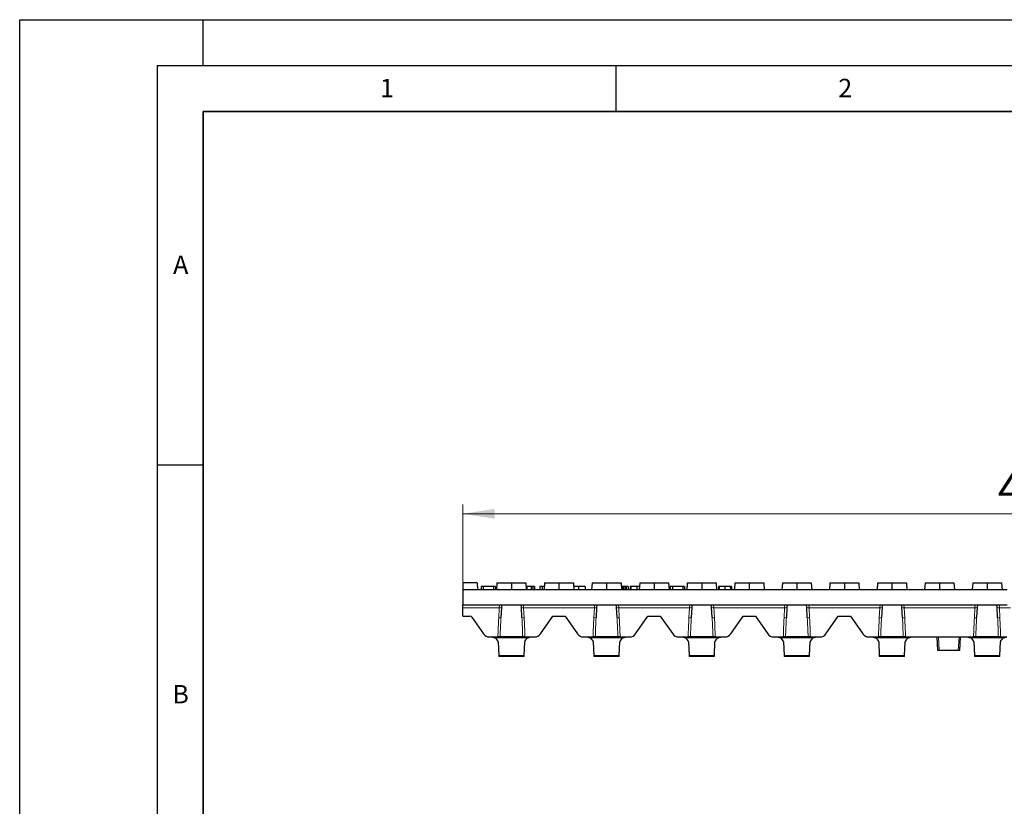
# Model space of a CAD drawing. Units: millimetres. Extents: x 0 to 420, y 0 to 297.
# Drawn here: x 0 to 107, y 211 to 297 of the extents above; entities that cross this region are included whole.
import ezdxf

# ---------------------------------------------------------------- set-up
doc = ezdxf.new("R2010")
doc.units = ezdxf.units.MM
doc.layers.add('LINIEN-DICK', color=7, linetype='Continuous', lineweight=35)
doc.layers.add('LINIEN-DÜNN', color=7, linetype='Continuous')
doc.layers.add('VORLAGE_TEXT', color=7, linetype='Continuous')
doc.styles.add('SLDTEXTSTYLE0', font='TXT', dxfattribs={"width": 0.605})
doc.dimstyles.new('SLDDIMSTYLE0', dxfattribs={"dimtxt": 3.5, "dimasz": 3.5, "dimexe": 0, "dimexo": 0.0625, "dimgap": 0.875, "dimtad": 1, "dimlfac": 4, "dimrnd": 1e-09, "dimzin": 12, "dimdsep": 46, "dimtxsty": 'SLDTEXTSTYLE0', "dimsah": 1, "dimcen": 0.09, "dimadec": 0, "dimazin": 3, "dimtfac": 1, "dimtdec": 3, "dimtofl": 0, "dimtmove": 0, "dimatfit": 3, "dimfxl": 0, "dimfrac": 2, "dimtolj": 1, "dimtzin": 12, "dimarcsym": 0})

# ---------------------------------------------------------------- blocks, each defined once
blk = doc.blocks.new('_D')
at = {"color": 7, "linetype": 'Continuous', "lineweight": 18}
for p, q in [((48.31, 235.71), (48.31, 244.15)), ((173.06, 235.71), (173.06, 244.15)), ((48.31, 243.15), (173.06, 243.15))]:
    blk.add_line(p, q, dxfattribs=at)
for points in [[(48.31, 243.15), (51.81, 242.61), (51.81, 243.69)], [(173.06, 243.15), (169.56, 243.69), (169.56, 242.61)]]:
    blk.add_solid(points, dxfattribs=at)
at = {"color": 7, "linetype": 'Continuous', "lineweight": 18, "insert": (106.68, 247.66), "char_height": 3.5, "attachment_point": 1, "style": 'SLDTEXTSTYLE0'}
blk.add_mtext('499', dxfattribs=at)

msp = doc.modelspace()

# ---------------------------------------------------------------- linework, layer by layer
at = {"color": 7, "linetype": 'Continuous', "lineweight": 25}
for p, q in [((49.888, 235.6131), (48.313, 235.6131)), ((48.313, 235.6131), (48.313, 234.8631)), ((49.888, 235.6131), (49.938, 234.8631)), ((50.3292, 235.2381), (50.3161, 234.8631)), ((50.5576, 235.2381), (50.5573, 234.8631)), ((51.6883, 235.2381), (50.5576, 235.2381)), ((52.0504, 235.6131), (52.0005, 234.8631)), ((52.0504, 235.6131), (53.6255, 235.6131)), ((53.6255, 235.6131), (53.6255, 234.8631)), ((53.6255, 235.6131), (55.2005, 235.6131)), ((55.2005, 235.6131), (55.2505, 234.8631)), ((55.7854, 235.2381), (55.7723, 234.8631)), ((56.1249, 235.2381), (56.138, 234.8631)), ((56.9749, 235.2381), (56.9747, 234.8631)), ((57.2129, 235.2381), (56.9749, 235.2381)), ((57.2379, 235.6131), (57.188, 234.8631)), ((57.2379, 235.6131), (58.813, 235.6131)), ((58.813, 235.6131), (58.813, 234.8631)), ((58.813, 235.6131), (60.388, 235.6131)), ((60.388, 235.6131), (60.438, 234.8631)), ((60.9535, 235.2381), (60.9535, 234.8631)), ((61.6655, 235.2381), (61.6786, 234.8631)), ((62.4254, 235.6131), (62.3755, 234.8631)), ((62.4254, 235.6131), (64.0005, 235.6131)), ((64.0005, 235.6131), (64.0005, 234.8631)), ((64.0005, 235.6131), (65.5755, 235.6131)), ((65.5755, 235.6131), (65.6255, 234.8631)), ((65.7417, 235.2381), (65.6005, 235.2381)), ((65.7417, 235.2381), (65.7286, 234.8631)), ((66.053, 235.2381), (66.0661, 234.8631)), ((66.152, 235.2381), (66.053, 235.2381)), ((66.354, 235.2381), (66.3671, 234.8631)), ((66.5854, 235.2381), (66.5723, 234.8631)), ((66.6646, 235.2381), (66.6523, 234.8631)), ((67.294, 235.2381), (67.2939, 234.8631)), ((67.6129, 235.6131), (67.563, 234.8631)), ((67.6129, 235.6131), (69.188, 235.6131)), ((69.188, 235.6131), (69.188, 234.8631)), ((69.188, 235.6131), (70.763, 235.6131)), ((70.763, 235.6131), (70.813, 234.8631)), ((70.9448, 235.2381), (70.9317, 234.8631)), ((71.1732, 235.2381), (71.173, 234.8631)), ((72.3039, 235.2381), (71.1732, 235.2381)), ((72.8004, 235.6131), (72.7505, 234.8631)), ((72.7729, 235.2381), (72.7702, 235.1588)), ((72.8004, 235.6131), (74.3755, 235.6131)), ((74.3755, 235.6131), (74.3755, 234.8631)), ((74.3755, 235.6131), (75.9505, 235.6131)), ((75.9505, 235.6131), (76.0005, 234.8631)), ((76.2042, 235.2381), (76.1911, 234.8631)), ((76.2834, 235.2381), (76.2711, 234.8631)), ((76.9128, 235.2381), (76.9127, 234.8631)), ((77.4887, 235.2381), (77.5002, 234.8631)), ((77.6124, 235.2381), (77.6255, 234.8631)), ((77.9879, 235.6131), (77.938, 234.8631)), ((77.9879, 235.6131), (79.563, 235.6131)), ((79.563, 235.6131), (79.563, 234.8631)), ((79.563, 235.6131), (81.138, 235.6131)), ((81.138, 235.6131), (81.188, 234.8631)), ((83.1754, 235.6131), (83.1255, 234.8631)), ((83.1754, 235.6131), (84.7505, 235.6131)), ((84.7505, 235.6131), (84.7505, 234.8631)), ((84.7505, 235.6131), (86.3255, 235.6131)), ((86.3255, 235.6131), (86.3755, 234.8631)), ((88.3629, 235.6131), (88.313, 234.8631)), ((88.3629, 235.6131), (89.938, 235.6131)), ((89.938, 235.6131), (89.938, 234.8631)), ((89.938, 235.6131), (91.513, 235.6131)), ((91.513, 235.6131), (91.563, 234.8631)), ((93.5504, 235.6131), (93.5005, 234.8631)), ((93.5504, 235.6131), (95.1255, 235.6131)), ((95.1255, 235.6131), (95.1255, 234.8631)), ((95.1255, 235.6131), (96.7005, 235.6131)), ((96.7005, 235.6131), (96.7505, 234.8631)), ((98.7379, 235.6131), (98.688, 234.8631)), ((98.7379, 235.6131), (100.313, 235.6131)), ((100.313, 235.6131), (100.313, 234.8631)), ((100.313, 235.6131), (101.888, 235.6131)), ((101.888, 235.6131), (101.938, 234.8631)), ((103.9254, 235.6131), (103.8755, 234.8631)), ((103.9254, 235.6131), (105.5005, 235.6131)), ((105.5005, 235.6131), (105.5005, 234.8631)), ((105.5005, 235.6131), (107.0755, 235.6131)), ((107.0755, 235.6131), (107.1255, 234.8631)), ((48.313, 234.8631), (48.313, 233.2381)), ((107.6749, 234.8631), (48.313, 234.8631)), ((48.313, 232.9075), (48.313, 233.2381)), ((48.313, 233.2381), (52.3216, 233.2381)), ((52.3216, 233.2381), (54.9293, 233.2381)), ((52.5589, 233.2381), (52.5424, 232.924)), ((54.7085, 232.924), (54.692, 233.2381)), ((54.9293, 233.2381), (62.6966, 233.2381)), ((62.6966, 233.2381), (65.3043, 233.2381)), ((62.9339, 233.2381), (62.9174, 232.924)), ((65.0835, 232.924), (65.067, 233.2381)), ((65.3043, 233.2381), (73.0716, 233.2381)), ((73.0716, 233.2381), (75.6793, 233.2381)), ((73.3089, 233.2381), (73.2924, 232.924)), ((75.4585, 232.924), (75.442, 233.2381)), ((75.6793, 233.2381), (83.4466, 233.2381)), ((83.4466, 233.2381), (86.0543, 233.2381)), ((83.6839, 233.2381), (83.6674, 232.924)), ((85.8335, 232.924), (85.817, 233.2381)), ((86.0543, 233.2381), (93.8216, 233.2381)), ((93.8216, 233.2381), (96.4293, 233.2381)), ((94.0589, 233.2381), (94.0424, 232.924)), ((96.2085, 232.924), (96.192, 233.2381)), ((96.4293, 233.2381), (104.1966, 233.2381)), ((104.1966, 233.2381), (106.8043, 233.2381)), ((104.4339, 233.2381), (104.4174, 232.924)), ((106.5835, 232.924), (106.567, 233.2381)), ((106.8043, 233.2381), (107.689, 233.2381)), ((48.313, 231.9881), (48.313, 232.9075)), ((48.313, 231.9881), (49.1073, 231.9881)), ((52.5424, 232.924), (52.4855, 231.838)), ((54.7654, 231.838), (54.7085, 232.924)), ((56.7869, 230.0579), (58.1384, 231.9881)), ((58.1384, 231.9881), (59.4875, 231.9881)), ((59.4875, 231.9881), (60.839, 230.0579)), ((62.9174, 232.924), (62.8605, 231.838)), ((65.1404, 231.838), (65.0835, 232.924)), ((67.1619, 230.0579), (68.5134, 231.9881)), ((68.5134, 231.9881), (69.8625, 231.9881)), ((69.8625, 231.9881), (71.214, 230.0579)), ((73.2924, 232.924), (73.2355, 231.838)), ((75.5154, 231.838), (75.4585, 232.924)), ((77.5369, 230.0579), (78.8884, 231.9881)), ((78.8884, 231.9881), (80.2375, 231.9881)), ((80.2375, 231.9881), (81.589, 230.0579)), ((83.6674, 232.924), (83.6105, 231.838)), ((85.8904, 231.838), (85.8335, 232.924)), ((87.9119, 230.0579), (89.2634, 231.9881)), ((89.2634, 231.9881), (90.6125, 231.9881)), ((90.6125, 231.9881), (91.964, 230.0579)), ((94.0424, 232.924), (93.9855, 231.838)), ((96.2654, 231.838), (96.2085, 232.924)), ((104.4174, 232.924), (104.3605, 231.838)), ((106.6404, 231.838), (106.5835, 232.924)), ((49.3121, 231.8815), (50.589, 230.0579)), ((51.2034, 229.7381), (52.1474, 229.7381)), ((52.1803, 229.192), (52.2466, 227.6999)), ((54.8579, 229.7381), (52.393, 229.7381)), ((55.0043, 227.6999), (55.0706, 229.192)), ((55.1035, 229.7381), (56.1725, 229.7381)), ((61.4534, 229.7381), (62.5224, 229.7381)), ((62.5553, 229.192), (62.6216, 227.6999)), ((65.2329, 229.7381), (62.768, 229.7381)), ((65.3793, 227.6999), (65.4456, 229.192)), ((65.4785, 229.7381), (66.5475, 229.7381)), ((71.8284, 229.7381), (72.8974, 229.7381)), ((72.9303, 229.192), (72.9966, 227.6999)), ((75.6079, 229.7381), (73.143, 229.7381)), ((75.7543, 227.6999), (75.8206, 229.192)), ((75.8535, 229.7381), (76.9225, 229.7381)), ((82.2034, 229.7381), (83.2724, 229.7381)), ((83.3053, 229.192), (83.3716, 227.6999)), ((85.9829, 229.7381), (83.518, 229.7381)), ((86.1293, 227.6999), (86.1956, 229.192)), ((86.2285, 229.7381), (87.2975, 229.7381)), ((92.5784, 229.7381), (93.6474, 229.7381)), ((93.6803, 229.192), (93.7466, 227.6999)), ((96.3579, 229.7381), (93.893, 229.7381)), ((96.5043, 227.6999), (96.5706, 229.192)), ((96.6035, 229.7381), (104.0224, 229.7381)), ((100.1416, 228.2381), (100.063, 229.7381)), ((102.563, 229.7381), (102.4843, 228.2381)), ((104.0553, 229.192), (104.1216, 227.6999)), ((106.7329, 229.7381), (104.268, 229.7381)), ((106.8793, 227.6999), (106.9456, 229.192)), ((106.9785, 229.7381), (107.6672, 229.7381)), ((52.2466, 227.6999), (52.2505, 227.6131)), ((55.0005, 227.6131), (55.0043, 227.6999)), ((62.6216, 227.6999), (62.6255, 227.6131)), ((65.3755, 227.6131), (65.3793, 227.6999)), ((72.9966, 227.6999), (73.0005, 227.6131)), ((75.7505, 227.6131), (75.7543, 227.6999)), ((83.3716, 227.6999), (83.3755, 227.6131)), ((86.1255, 227.6131), (86.1293, 227.6999)), ((93.7466, 227.6999), (93.7505, 227.6131)), ((96.5005, 227.6131), (96.5043, 227.6999)), ((100.2664, 228.2381), (100.1416, 228.2381)), ((102.3595, 228.2381), (100.2664, 228.2381)), ((102.4843, 228.2381), (102.3595, 228.2381)), ((104.1216, 227.6999), (104.1255, 227.6131)), ((106.8755, 227.6131), (106.8793, 227.6999)), ((55.0005, 227.6131), (52.2505, 227.6131)), ((65.3755, 227.6131), (62.6255, 227.6131)), ((75.7505, 227.6131), (73.0005, 227.6131)), ((86.1255, 227.6131), (83.3755, 227.6131)), ((96.5005, 227.6131), (93.7505, 227.6131)), ((106.8755, 227.6131), (104.1255, 227.6131))]:
    msp.add_line(p, q, dxfattribs=at)
at = {"color": 8, "linetype": 'Continuous', "lineweight": 18}
for p, q in [((52.2928, 232.9075), (52.3216, 233.2381)), ((54.9293, 233.2381), (54.9582, 232.9075)), ((62.6678, 232.9075), (62.6966, 233.2381)), ((65.3043, 233.2381), (65.3332, 232.9075)), ((73.0428, 232.9075), (73.0716, 233.2381)), ((75.6793, 233.2381), (75.7082, 232.9075)), ((83.4178, 232.9075), (83.4466, 233.2381)), ((86.0543, 233.2381), (86.0832, 232.9075)), ((93.7928, 232.9075), (93.8216, 233.2381)), ((96.4293, 233.2381), (96.4582, 232.9075)), ((104.1678, 232.9075), (104.1966, 233.2381)), ((106.8043, 233.2381), (106.8332, 232.9075)), ((48.313, 232.9075), (52.2928, 232.9075)), ((52.2359, 231.8215), (52.2928, 232.9075)), ((54.9582, 232.9075), (62.6678, 232.9075)), ((54.9582, 232.9075), (55.0151, 231.8215)), ((62.6109, 231.8215), (62.6678, 232.9075)), ((65.3332, 232.9075), (73.0428, 232.9075)), ((65.3332, 232.9075), (65.3901, 231.8215)), ((72.9859, 231.8215), (73.0428, 232.9075)), ((75.7082, 232.9075), (83.4178, 232.9075)), ((75.7082, 232.9075), (75.7651, 231.8215)), ((83.3609, 231.8215), (83.4178, 232.9075)), ((86.0832, 232.9075), (93.7928, 232.9075)), ((86.0832, 232.9075), (86.1401, 231.8215)), ((93.7359, 231.8215), (93.7928, 232.9075)), ((96.4582, 232.9075), (104.1678, 232.9075)), ((96.4582, 232.9075), (96.5151, 231.8215)), ((104.1109, 231.8215), (104.1678, 232.9075)), ((106.8332, 232.9075), (108.0505, 232.9075)), ((106.8332, 232.9075), (106.8901, 231.8215)), ((55.4674, 229.6513), (51.7835, 229.6513)), ((65.8424, 229.6513), (62.1585, 229.6513)), ((76.2174, 229.6513), (72.5335, 229.6513)), ((86.5924, 229.6513), (82.9085, 229.6513)), ((96.9674, 229.6513), (93.2835, 229.6513)), ((100.1878, 229.7381), (100.2664, 228.2381)), ((102.3595, 228.2381), (102.4381, 229.7381)), ((107.3424, 229.6513), (103.6585, 229.6513)), ((55.0043, 227.6999), (52.2466, 227.6999)), ((65.3793, 227.6999), (62.6216, 227.6999)), ((75.7543, 227.6999), (72.9966, 227.6999)), ((86.1293, 227.6999), (83.3716, 227.6999)), ((96.5043, 227.6999), (93.7466, 227.6999)), ((106.8793, 227.6999), (104.1216, 227.6999))]:
    msp.add_line(p, q, dxfattribs=at)
at = {"color": 7, "linetype": 'Continuous', "lineweight": 25, "flags": 128}
for points in [[(51.6883, 235.2381), (51.6883, 235.1085), (51.6884, 234.9858), (51.6885, 234.8631)], [(51.8749, 235.2381), (51.8793, 235.1108), (51.8837, 234.987), (51.888, 234.8631)], [(55.2887, 235.2381), (55.2888, 235.034), (55.2889, 234.8631)], [(55.9538, 235.2381), (55.9538, 235.111), (55.9538, 234.987), (55.9538, 234.8631)], [(56.7188, 235.2381), (56.7123, 235.0506), (56.7057, 234.8631)], [(65.8973, 235.2381), (65.8973, 235.111), (65.8973, 234.9871), (65.8973, 234.8631)], [(66.152, 235.2381), (66.1521, 235.0235), (66.1522, 234.8631)], [(72.3039, 235.2381), (72.304, 235.1085), (72.304, 234.9858), (72.3041, 234.8631)], [(72.4905, 235.2381), (72.495, 235.1108), (72.4993, 234.987), (72.5036, 234.8631)]]:
    msp.add_lwpolyline(points, dxfattribs=at)
at = {"color": 7, "linetype": 'Continuous', "lineweight": 25}
for centre, radius, start, end in [((49.1073, 231.7381), 0.25, 35, 90), ((51.2034, 230.4881), 0.75, 215, 270), ((56.1725, 230.4881), 0.75, 270, 325), ((61.4534, 230.4881), 0.75, 215, 270), ((66.5475, 230.4881), 0.75, 270, 325), ((71.8284, 230.4881), 0.75, 215, 270), ((76.9225, 230.4881), 0.75, 270, 325), ((82.2034, 230.4881), 0.75, 215, 270), ((87.2975, 230.4881), 0.75, 270, 325), ((92.5784, 230.4881), 0.75, 215, 270)]:
    msp.add_arc(centre, radius, start, end, dxfattribs=at)
at = {"color": 8, "linetype": 'Continuous', "lineweight": 18}
for centre, start, end in [((52.3823, 233.4503), 260.636946, 286.923003), ((54.8686, 233.4503), 253.076997, 279.363054), ((62.7573, 233.4503), 260.636946, 286.923003), ((65.2436, 233.4503), 253.076997, 279.363054), ((73.1323, 233.4503), 260.636946, 286.923003), ((75.6186, 233.4503), 253.076997, 279.363054), ((83.5073, 233.4503), 260.636946, 286.923003), ((85.9936, 233.4503), 253.076997, 279.363054), ((93.8823, 233.4503), 260.636946, 286.923003), ((96.3686, 233.4503), 253.076997, 279.363054), ((104.2573, 233.4503), 260.636946, 286.923003), ((106.7436, 233.4503), 253.076997, 279.363054), ((52.3254, 232.3644), 260.636946, 286.923003), ((54.9256, 232.3644), 253.076997, 279.363054), ((62.7004, 232.3644), 260.636946, 286.923003), ((65.3006, 232.3644), 253.076997, 279.363054), ((73.0754, 232.3644), 260.636946, 286.923003), ((75.6756, 232.3644), 253.076997, 279.363054), ((83.4504, 232.3644), 260.636946, 286.923003), ((86.0506, 232.3644), 253.076997, 279.363054), ((93.8254, 232.3644), 260.636946, 286.923003), ((96.4256, 232.3644), 253.076997, 279.363054), ((104.2004, 232.3644), 260.636946, 286.923003), ((106.8006, 232.3644), 253.076997, 279.363054)]:
    msp.add_arc(centre, 0.5502, start, end, dxfattribs=at)
for centre, start_param, end_param in [((53.6255, 225.4614), 1.1153728, 1.27054558), ((53.6255, 225.4614), 5.01263973, 5.16781251), ((64.0005, 225.4614), 1.1153728, 1.27054558), ((64.0005, 225.4614), 5.01263973, 5.16781251), ((74.3755, 225.4614), 1.1153728, 1.27054558), ((74.3755, 225.4614), 5.01263973, 5.16781251), ((84.7505, 225.4614), 1.1153728, 1.27054558), ((84.7505, 225.4614), 5.01263973, 5.16781251), ((95.1255, 225.4614), 1.1153728, 1.27054558), ((95.1255, 225.4614), 5.01263973, 5.16781251), ((105.5005, 225.4614), 1.1153728, 1.27054558), ((105.5005, 225.4614), 5.01263973, 5.16781251)]:
    msp.add_ellipse(centre, major_axis=(0, 14.46), ratio=0.10700668, start_param=start_param, end_param=end_param, dxfattribs=at)
at = {"color": 7, "linetype": 'Continuous', "lineweight": 25}
for centre, major_axis, start_param, end_param in [((50.1783, 229.192), (2.0023, -0.0163), 0.02065765, 0.64389391), ((57.0726, 229.192), (2.0023, 0.0163), 2.49769874, 3.120935), ((60.5533, 229.192), (2.0023, -0.0163), 0.02065765, 0.64389391), ((67.4476, 229.192), (2.0023, 0.0163), 2.49769874, 3.120935), ((70.9283, 229.192), (2.0023, -0.0163), 0.02065765, 0.64389391), ((77.8226, 229.192), (2.0023, 0.0163), 2.49769874, 3.120935), ((81.3033, 229.192), (2.0023, -0.0163), 0.02065765, 0.64389391), ((88.1976, 229.192), (2.0023, 0.0163), 2.49769874, 3.120935), ((91.6783, 229.192), (2.0023, -0.0163), 0.02065765, 0.64389391), ((98.5726, 229.192), (2.0023, 0.0163), 2.49769874, 3.120935), ((102.0533, 229.192), (2.0023, -0.0163), 0.02065765, 0.64389391), ((108.9476, 229.192), (2.0023, 0.0163), 2.49769874, 3.120935)]:
    msp.add_ellipse(centre, major_axis=major_axis, ratio=0.39292523, start_param=start_param, end_param=end_param, dxfattribs=at)
for points, knots in [([(50.5576, 235.2381), (50.5402, 235.2381), (50.5231, 235.2381), (50.4899, 235.2381), (50.4735, 235.2381), (50.4419, 235.2381), (50.4267, 235.2381), (50.3994, 235.2381), (50.3873, 235.2381), (50.3674, 235.2381), (50.3594, 235.2381), (50.3468, 235.2381), (50.3421, 235.2381), (50.335, 235.2381), (50.3327, 235.2381), (50.3301, 235.2381), (50.3296, 235.2381), (50.3292, 235.2381)], [0.000506181, 0.000506181, 0.000506181, 0.000506181, 0.125, 0.125, 0.25, 0.25, 0.375, 0.375, 0.5, 0.5, 0.625, 0.625, 0.75, 0.75, 0.875, 0.875, 0.999594884, 0.999594884, 0.999594884, 0.999594884]), ([(51.8749, 235.2381), (51.8744, 235.2381), (51.8739, 235.2381), (51.8698, 235.2381), (51.8661, 235.2381), (51.8567, 235.2381), (51.8511, 235.2381), (51.8372, 235.2381), (51.8291, 235.2381), (51.8023, 235.2381), (51.781, 235.2381), (51.7472, 235.2381), (51.7358, 235.2381), (51.7124, 235.2381), (51.7005, 235.2381), (51.6883, 235.2381)], [0.001760111, 0.001760111, 0.001760111, 0.001760111, 0.125, 0.125, 0.25, 0.25, 0.375, 0.375, 0.5, 0.5, 0.75, 0.75, 0.875, 0.875, 0.999223864, 0.999223864, 0.999223864, 0.999223864]), ([(55.2887, 235.2381), (55.2709, 235.2381), (55.2476, 235.2381), (55.2296, 235.2381), (55.2255, 235.2381)], [0, 0, 0, 0, 0.76738502, 1, 1, 1, 1]), ([(55.7854, 235.2381), (55.7784, 235.2381), (55.7714, 235.2381), (55.7643, 235.2381), (55.7271, 235.2381), (55.6899, 235.2381), (55.6143, 235.2381), (55.5759, 235.2381), (55.4976, 235.2381), (55.4577, 235.2381), (55.3958, 235.2381), (55.3746, 235.2381), (55.3426, 235.2381), (55.3319, 235.2381), (55.3111, 235.2381), (55.3002, 235.2381), (55.2887, 235.2381)], [-0.04720475, -0.04720475, -0.04720475, -0.04720475, 0, 0, 0, 0.25, 0.25, 0.5, 0.5, 0.75, 0.75, 0.875, 0.875, 0.9375, 0.9375, 0.99826682, 0.99826682, 0.99826682, 0.99826682]), ([(55.9538, 235.2381), (55.94, 235.2381), (55.9269, 235.2381), (55.9018, 235.2381), (55.8895, 235.2381), (55.8668, 235.2381), (55.8562, 235.2381), (55.8372, 235.2381), (55.8289, 235.2381), (55.8077, 235.2381), (55.7982, 235.2381), (55.7873, 235.2381), (55.7862, 235.2381), (55.7854, 235.2381)], [0.002361014, 0.002361014, 0.002361014, 0.002361014, 0.125, 0.125, 0.25, 0.25, 0.375, 0.375, 0.5, 0.5, 0.75, 0.75, 0.999456488, 0.999456488, 0.999456488, 0.999456488]), ([(56.1249, 235.2381), (56.124, 235.2381), (56.1231, 235.2381), (56.1147, 235.2381), (56.1075, 235.2381), (56.0888, 235.2381), (56.0813, 235.2381), (56.0631, 235.2381), (56.0524, 235.2381), (56.0278, 235.2381), (56.014, 235.2381), (55.9852, 235.2381), (55.9701, 235.2381), (55.9538, 235.2381)], [0.000430103, 0.000430103, 0.000430103, 0.000430103, 0.25, 0.25, 0.5, 0.5, 0.625, 0.625, 0.75, 0.75, 0.875, 0.875, 0.997988396, 0.997988396, 0.997988396, 0.997988396]), ([(56.9749, 235.2381), (56.9579, 235.2381), (56.9412, 235.2381), (56.9084, 235.2381), (56.8923, 235.2381), (56.845, 235.2381), (56.8149, 235.2381), (56.7782, 235.2381), (56.7674, 235.2381), (56.7488, 235.2381), (56.741, 235.2381), (56.7293, 235.2381), (56.7253, 235.2381), (56.7205, 235.2381), (56.7197, 235.2381), (56.7188, 235.2381)], [0.00052326, 0.00052326, 0.00052326, 0.00052326, 0.125, 0.125, 0.25, 0.25, 0.5, 0.5, 0.625, 0.625, 0.75, 0.75, 0.875, 0.875, 0.998315436, 0.998315436, 0.998315436, 0.998315436]), ([(60.9535, 235.2381), (60.8711, 235.2381), (60.7011, 235.2381), (60.5089, 235.2381), (60.4349, 235.2381), (60.413, 235.2381)], [0, 0, 0, 0, 0.39801814, 0.82123443, 1, 1, 1, 1]), ([(61.6655, 235.2381), (61.6649, 235.2381), (61.6643, 235.2381), (61.66, 235.2381), (61.6565, 235.2381), (61.6476, 235.2381), (61.6423, 235.2381), (61.6291, 235.2381), (61.6212, 235.2381), (61.5949, 235.2381), (61.573, 235.2381), (61.5212, 235.2381), (61.4917, 235.2381), (61.4416, 235.2381), (61.4239, 235.2381), (61.3875, 235.2381), (61.3687, 235.2381), (61.3293, 235.2381), (61.3089, 235.2381), (61.2675, 235.2381), (61.2464, 235.2381), (61.1816, 235.2381), (61.1367, 235.2381), (61.0684, 235.2381), (61.0457, 235.2381), (60.9999, 235.2381), (60.9768, 235.2381), (60.9535, 235.2381)], [0.000258844, 0.000258844, 0.000258844, 0.000258844, 0.0625, 0.0625, 0.125, 0.125, 0.1875, 0.1875, 0.25, 0.25, 0.375, 0.375, 0.5, 0.5, 0.5625, 0.5625, 0.625, 0.625, 0.6875, 0.6875, 0.75, 0.75, 0.875, 0.875, 0.9375, 0.9375, 0.999716415, 0.999716415, 0.999716415, 0.999716415]), ([(65.8973, 235.2381), (65.8847, 235.2381), (65.8728, 235.2381), (65.8501, 235.2381), (65.839, 235.2381), (65.8182, 235.2381), (65.8084, 235.2381), (65.7907, 235.2381), (65.7829, 235.2381), (65.7696, 235.2381), (65.7639, 235.2381), (65.7547, 235.2381), (65.7512, 235.2381), (65.7437, 235.2381), (65.7426, 235.2381), (65.7417, 235.2381)], [0.002367347, 0.002367347, 0.002367347, 0.002367347, 0.125, 0.125, 0.25, 0.25, 0.375, 0.375, 0.5, 0.5, 0.625, 0.625, 0.75, 0.75, 0.999197807, 0.999197807, 0.999197807, 0.999197807]), ([(66.053, 235.2381), (66.0521, 235.2381), (66.051, 235.2381), (66.0413, 235.2381), (66.0328, 235.2381), (66.0131, 235.2381), (66.0054, 235.2381), (65.9874, 235.2381), (65.9773, 235.2381), (65.9562, 235.2381), (65.945, 235.2381), (65.922, 235.2381), (65.91, 235.2381), (65.8973, 235.2381)], [0.000738161, 0.000738161, 0.000738161, 0.000738161, 0.25, 0.25, 0.5, 0.5, 0.625, 0.625, 0.75, 0.75, 0.875, 0.875, 0.997638952, 0.997638952, 0.997638952, 0.997638952]), ([(66.354, 235.2381), (66.3534, 235.2381), (66.3528, 235.2381), (66.3491, 235.2381), (66.3458, 235.2381), (66.3364, 235.2381), (66.3304, 235.2381), (66.3153, 235.2381), (66.3062, 235.2381), (66.2759, 235.2381), (66.2519, 235.2381), (66.203, 235.2381), (66.178, 235.2381), (66.152, 235.2381)], [0.001638517, 0.001638517, 0.001638517, 0.001638517, 0.125, 0.125, 0.25, 0.25, 0.375, 0.375, 0.5, 0.5, 0.75, 0.75, 0.999429176, 0.999429176, 0.999429176, 0.999429176]), ([(66.6646, 235.2381), (66.6571, 235.2381), (66.6496, 235.2381), (66.6366, 235.2381), (66.6309, 235.2381), (66.6156, 235.2381), (66.6078, 235.2381), (66.5962, 235.2381), (66.592, 235.2381), (66.5866, 235.2381), (66.5859, 235.2381), (66.5854, 235.2381)], [0.000732003, 0.000732003, 0.000732003, 0.000732003, 0.125, 0.125, 0.25, 0.25, 0.5, 0.5, 0.75, 0.75, 0.999810909, 0.999810909, 0.999810909, 0.999810909]), ([(67.294, 235.2381), (67.2762, 235.2381), (67.2586, 235.2381), (67.2237, 235.2381), (67.2062, 235.2381), (67.1544, 235.2381), (67.1204, 235.2381), (67.0542, 235.2381), (67.022, 235.2381), (66.9609, 235.2381), (66.9319, 235.2381), (66.8493, 235.2381), (66.8012, 235.2381), (66.7412, 235.2381), (66.7235, 235.2381), (66.6993, 235.2381), (66.6917, 235.2381), (66.6777, 235.2381), (66.6712, 235.2381), (66.6646, 235.2381)], [0.000290426, 0.000290426, 0.000290426, 0.000290426, 0.0625, 0.0625, 0.125, 0.125, 0.25, 0.25, 0.375, 0.375, 0.5, 0.5, 0.75, 0.75, 0.875, 0.875, 0.9375, 0.9375, 0.999492091, 0.999492091, 0.999492091, 0.999492091]), ([(67.5879, 235.2381), (67.5619, 235.2381), (67.4742, 235.2381), (67.3684, 235.2381), (67.294, 235.2381)], [0, 0, 0, 0, 0.29710877, 1, 1, 1, 1]), ([(71.1732, 235.2381), (71.1558, 235.2381), (71.1387, 235.2381), (71.1055, 235.2381), (71.0892, 235.2381), (71.0575, 235.2381), (71.0423, 235.2381), (71.0151, 235.2381), (71.0029, 235.2381), (70.9831, 235.2381), (70.9751, 235.2381), (70.9624, 235.2381), (70.9577, 235.2381), (70.9506, 235.2381), (70.9483, 235.2381), (70.9457, 235.2381), (70.9453, 235.2381), (70.9448, 235.2381)], [0.000506181, 0.000506181, 0.000506181, 0.000506181, 0.125, 0.125, 0.25, 0.25, 0.375, 0.375, 0.5, 0.5, 0.625, 0.625, 0.75, 0.75, 0.875, 0.875, 0.999594884, 0.999594884, 0.999594884, 0.999594884]), ([(72.4905, 235.2381), (72.49, 235.2381), (72.4895, 235.2381), (72.4854, 235.2381), (72.4817, 235.2381), (72.4723, 235.2381), (72.4667, 235.2381), (72.4529, 235.2381), (72.4447, 235.2381), (72.418, 235.2381), (72.3966, 235.2381), (72.3628, 235.2381), (72.3514, 235.2381), (72.328, 235.2381), (72.3161, 235.2381), (72.3039, 235.2381)], [0.001760111, 0.001760111, 0.001760111, 0.001760111, 0.125, 0.125, 0.25, 0.25, 0.375, 0.375, 0.5, 0.5, 0.75, 0.75, 0.875, 0.875, 0.999223864, 0.999223864, 0.999223864, 0.999223864]), ([(76.2834, 235.2381), (76.2758, 235.2381), (76.2684, 235.2381), (76.2553, 235.2381), (76.2496, 235.2381), (76.2343, 235.2381), (76.2266, 235.2381), (76.215, 235.2381), (76.2107, 235.2381), (76.2054, 235.2381), (76.2047, 235.2381), (76.2042, 235.2381)], [0.000732003, 0.000732003, 0.000732003, 0.000732003, 0.125, 0.125, 0.25, 0.25, 0.5, 0.5, 0.75, 0.75, 0.999810909, 0.999810909, 0.999810909, 0.999810909]), ([(76.9128, 235.2381), (76.895, 235.2381), (76.8773, 235.2381), (76.8424, 235.2381), (76.825, 235.2381), (76.7732, 235.2381), (76.7392, 235.2381), (76.673, 235.2381), (76.6408, 235.2381), (76.5797, 235.2381), (76.5506, 235.2381), (76.468, 235.2381), (76.42, 235.2381), (76.36, 235.2381), (76.3423, 235.2381), (76.3181, 235.2381), (76.3105, 235.2381), (76.2965, 235.2381), (76.2899, 235.2381), (76.2834, 235.2381)], [0.000290426, 0.000290426, 0.000290426, 0.000290426, 0.0625, 0.0625, 0.125, 0.125, 0.25, 0.25, 0.375, 0.375, 0.5, 0.5, 0.75, 0.75, 0.875, 0.875, 0.9375, 0.9375, 0.999492091, 0.999492091, 0.999492091, 0.999492091]), ([(77.4887, 235.2381), (77.4733, 235.2381), (77.4581, 235.2381), (77.4248, 235.2381), (77.4066, 235.2381), (77.3473, 235.2381), (77.3017, 235.2381), (77.2268, 235.2381), (77.2008, 235.2381), (77.1464, 235.2381), (77.1184, 235.2381), (77.0611, 235.2381), (77.0319, 235.2381), (76.9872, 235.2381), (76.9723, 235.2381), (76.9429, 235.2381), (76.928, 235.2381), (76.9128, 235.2381)], [0.000713251, 0.000713251, 0.000713251, 0.000713251, 0.125, 0.125, 0.25, 0.25, 0.5, 0.5, 0.625, 0.625, 0.75, 0.75, 0.875, 0.875, 0.9375, 0.9375, 0.999659272, 0.999659272, 0.999659272, 0.999659272]), ([(77.6124, 235.2381), (77.6118, 235.2381), (77.6111, 235.2381), (77.6048, 235.2381), (77.5997, 235.2381), (77.5843, 235.2381), (77.5727, 235.2381), (77.5471, 235.2381), (77.5376, 235.2381), (77.5153, 235.2381), (77.5021, 235.2381), (77.4887, 235.2381)], [0.000169279, 0.000169279, 0.000169279, 0.000169279, 0.25, 0.25, 0.5, 0.5, 0.75, 0.75, 0.875, 0.875, 0.999300327, 0.999300327, 0.999300327, 0.999300327]), ([(51.3211, 229.7381), (51.4112, 229.7381), (51.4948, 229.7331), (51.6493, 229.7067), (51.7206, 229.6849), (51.7835, 229.6513)], [0, 0, 0, 0, 0.5, 0.5, 1, 1, 1, 1]), ([(52.393, 229.7381), (52.3832, 229.7381), (52.3526, 229.7381), (52.2863, 229.7381), (52.2606, 229.7381), (52.206, 229.7381), (52.1768, 229.7381), (52.1474, 229.7381)], [0, 0, 0, 0, 0.5, 0.5, 0.75, 0.75, 1, 1, 1, 1]), ([(55.1035, 229.7381), (55.0447, 229.7381), (54.9869, 229.7381), (54.8983, 229.7381), (54.8678, 229.7381), (54.8579, 229.7381)], [0, 0, 0, 0, 0.5, 0.5, 1, 1, 1, 1]), ([(55.4674, 229.6513), (55.5304, 229.6849), (55.6004, 229.7064), (55.7546, 229.733), (55.8395, 229.7381), (55.9298, 229.7381)], [0, 0, 0, 0, 0.5, 0.5, 1, 1, 1, 1]), ([(61.6961, 229.7381), (61.7862, 229.7381), (61.8698, 229.7331), (62.0243, 229.7067), (62.0956, 229.6849), (62.1585, 229.6513)], [0, 0, 0, 0, 0.5, 0.5, 1, 1, 1, 1]), ([(62.768, 229.7381), (62.7582, 229.7381), (62.7276, 229.7381), (62.6613, 229.7381), (62.6356, 229.7381), (62.581, 229.7381), (62.5518, 229.7381), (62.5224, 229.7381)], [0, 0, 0, 0, 0.5, 0.5, 0.75, 0.75, 1, 1, 1, 1]), ([(65.4785, 229.7381), (65.4197, 229.7381), (65.3619, 229.7381), (65.2733, 229.7381), (65.2428, 229.7381), (65.2329, 229.7381)], [0, 0, 0, 0, 0.5, 0.5, 1, 1, 1, 1]), ([(65.8424, 229.6513), (65.9054, 229.6849), (65.9754, 229.7064), (66.1296, 229.733), (66.2145, 229.7381), (66.3048, 229.7381)], [0, 0, 0, 0, 0.5, 0.5, 1, 1, 1, 1]), ([(72.0711, 229.7381), (72.1612, 229.7381), (72.2448, 229.7331), (72.3993, 229.7067), (72.4706, 229.6849), (72.5335, 229.6513)], [0, 0, 0, 0, 0.5, 0.5, 1, 1, 1, 1]), ([(73.143, 229.7381), (73.1332, 229.7381), (73.1026, 229.7381), (73.0363, 229.7381), (73.0106, 229.7381), (72.956, 229.7381), (72.9268, 229.7381), (72.8974, 229.7381)], [0, 0, 0, 0, 0.5, 0.5, 0.75, 0.75, 1, 1, 1, 1]), ([(75.8535, 229.7381), (75.7947, 229.7381), (75.7369, 229.7381), (75.6483, 229.7381), (75.6178, 229.7381), (75.6079, 229.7381)], [0, 0, 0, 0, 0.5, 0.5, 1, 1, 1, 1]), ([(76.2174, 229.6513), (76.2804, 229.6849), (76.3504, 229.7064), (76.5046, 229.733), (76.5895, 229.7381), (76.6798, 229.7381)], [0, 0, 0, 0, 0.5, 0.5, 1, 1, 1, 1]), ([(82.4461, 229.7381), (82.5362, 229.7381), (82.6198, 229.7331), (82.7743, 229.7067), (82.8456, 229.6849), (82.9085, 229.6513)], [0, 0, 0, 0, 0.5, 0.5, 1, 1, 1, 1]), ([(83.518, 229.7381), (83.5082, 229.7381), (83.4776, 229.7381), (83.4113, 229.7381), (83.3856, 229.7381), (83.331, 229.7381), (83.3018, 229.7381), (83.2724, 229.7381)], [0, 0, 0, 0, 0.5, 0.5, 0.75, 0.75, 1, 1, 1, 1]), ([(86.2285, 229.7381), (86.1697, 229.7381), (86.1119, 229.7381), (86.0233, 229.7381), (85.9928, 229.7381), (85.9829, 229.7381)], [0, 0, 0, 0, 0.5, 0.5, 1, 1, 1, 1]), ([(86.5924, 229.6513), (86.6554, 229.6849), (86.7254, 229.7064), (86.8796, 229.733), (86.9645, 229.7381), (87.0548, 229.7381)], [0, 0, 0, 0, 0.5, 0.5, 1, 1, 1, 1]), ([(92.8211, 229.7381), (92.9112, 229.7381), (92.9948, 229.7331), (93.1493, 229.7067), (93.2206, 229.6849), (93.2835, 229.6513)], [0, 0, 0, 0, 0.5, 0.5, 1, 1, 1, 1]), ([(93.893, 229.7381), (93.8832, 229.7381), (93.8526, 229.7381), (93.7863, 229.7381), (93.7606, 229.7381), (93.706, 229.7381), (93.6768, 229.7381), (93.6474, 229.7381)], [0, 0, 0, 0, 0.5, 0.5, 0.75, 0.75, 1, 1, 1, 1]), ([(96.6035, 229.7381), (96.5447, 229.7381), (96.4869, 229.7381), (96.3983, 229.7381), (96.3678, 229.7381), (96.3579, 229.7381)], [0, 0, 0, 0, 0.5, 0.5, 1, 1, 1, 1]), ([(96.9674, 229.6513), (97.0304, 229.6849), (97.1004, 229.7064), (97.2546, 229.733), (97.3395, 229.7381), (97.4298, 229.7381)], [0, 0, 0, 0, 0.5, 0.5, 1, 1, 1, 1]), ([(103.1961, 229.7381), (103.2862, 229.7381), (103.3698, 229.7331), (103.5243, 229.7067), (103.5956, 229.6849), (103.6585, 229.6513)], [0, 0, 0, 0, 0.5, 0.5, 1, 1, 1, 1]), ([(104.268, 229.7381), (104.2582, 229.7381), (104.2276, 229.7381), (104.1613, 229.7381), (104.1356, 229.7381), (104.081, 229.7381), (104.0518, 229.7381), (104.0224, 229.7381)], [0, 0, 0, 0, 0.5, 0.5, 0.75, 0.75, 1, 1, 1, 1]), ([(106.9785, 229.7381), (106.9197, 229.7381), (106.8619, 229.7381), (106.7733, 229.7381), (106.7428, 229.7381), (106.7329, 229.7381)], [0, 0, 0, 0, 0.5, 0.5, 1, 1, 1, 1])]:
    msp.add_open_spline(points, degree=3, knots=knots, dxfattribs=at)
at = {"color": 8, "linetype": 'Continuous', "lineweight": 18}
for points in [[(52.4855, 231.838), (52.4488, 231.1382), (52.4183, 230.4382), (52.393, 229.7381)], [(54.8579, 229.7381), (54.8327, 230.4382), (54.8021, 231.1382), (54.7654, 231.838)], [(62.8605, 231.838), (62.8238, 231.1382), (62.7933, 230.4382), (62.768, 229.7381)], [(65.2329, 229.7381), (65.2077, 230.4382), (65.1771, 231.1382), (65.1404, 231.838)], [(73.2355, 231.838), (73.1988, 231.1382), (73.1683, 230.4382), (73.143, 229.7381)], [(75.6079, 229.7381), (75.5827, 230.4382), (75.5521, 231.1382), (75.5154, 231.838)], [(83.6105, 231.838), (83.5738, 231.1382), (83.5433, 230.4382), (83.518, 229.7381)], [(85.9829, 229.7381), (85.9577, 230.4382), (85.9271, 231.1382), (85.8904, 231.838)], [(93.9855, 231.838), (93.9488, 231.1382), (93.9183, 230.4382), (93.893, 229.7381)], [(96.3579, 229.7381), (96.3327, 230.4382), (96.3021, 231.1382), (96.2654, 231.838)], [(104.3605, 231.838), (104.3238, 231.1382), (104.2933, 230.4382), (104.268, 229.7381)], [(106.7329, 229.7381), (106.7077, 230.4382), (106.6771, 231.1382), (106.6404, 231.838)]]:
    msp.add_open_spline(points, degree=3, dxfattribs=at)
at = {"color": 7, "linetype": 'Continuous', "lineweight": 25}
msp.add_open_spline([(107.3424, 229.6513), (107.4353, 229.7009), (107.5432, 229.7242), (107.6672, 229.7334)], degree=3, dxfattribs=at)
at = {"layer": 'LINIEN-DICK'}
for p, q in [((20, 287), (20, 10)), ((410, 287), (20, 287))]:
    msp.add_line(p, q, dxfattribs=at)
at = {"layer": 'LINIEN-DÜNN'}
for p, q in [((0, 0), (0, 297)), ((0, 297), (420, 297)), ((20, 292), (20, 297)), ((15, 292), (415, 292)), ((15, 292), (15, 5)), ((65, 292), (65, 287)), ((15, 248.5), (20, 248.5))]:
    msp.add_line(p, q, dxfattribs=at)

# ---------------------------------------------------------------- texts
at = {"layer": 'VORLAGE_TEXT', "char_height": 2, "attachment_point": 2, "style": 'SLDTEXTSTYLE0'}
for s, insert in [('1', (40.051, 290.553)), ('2', (90.0332, 290.5567)), ('A', (17.561, 271.2966)), ('B', (17.5517, 224.4926))]:
    msp.add_mtext(s, dxfattribs=dict(at, insert=insert))

# ---------------------------------------------------------------- dimensions: what is measured, and where the dimension line sits
at = {"color": 7, "linetype": 'Continuous', "lineweight": 18}
dim = msp.add_linear_dim(base=(173.063, 243.1495), p1=(48.313, 235.6131), p2=(173.063, 235.6131), angle=0, dimstyle='SLDDIMSTYLE0', dxfattribs=at)
dim.commit()
dim.dimension.update_dxf_attribs({"geometry": '_D', "text_midpoint": (110.688, 243.1495), "dimtype": 160})

doc.saveas('drawing.dxf')
